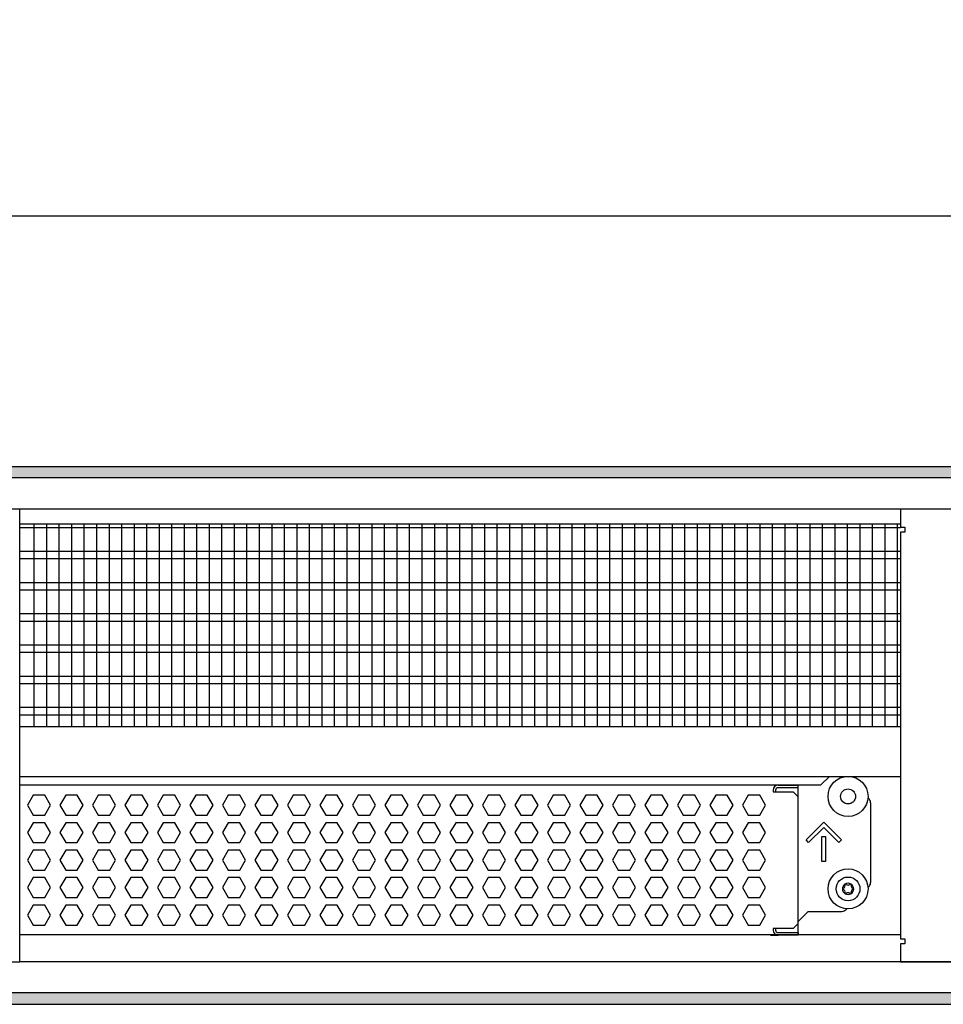
# Model space of a CAD drawing. Units: millimetres. Extents: x -8074 to 2115, y 10003 to 15943.
# Drawn here: x -3061 to -2692, y 14596 to 14990 of the extents above; entities that cross this region are included whole.
import ezdxf

# ---------------------------------------------------------------- set-up
doc = ezdxf.new("R2010")
doc.units = ezdxf.units.MM
doc.layers.add('1', color=7, linetype='Continuous')
doc.styles.add('CONVERTER_14', font='txt.shx', dxfattribs={"width": 0.9})
doc.dimstyles.new('ME10_DIM_95', dxfattribs={"dimtxt": 46, "dimasz": 46, "dimexe": 15, "dimexo": 10, "dimgap": 18, "dimtad": 1, "dimdec": 0, "dimdsep": 46, "dimtxsty": 'CONVERTER_14', "dimsah": 1, "dimcen": 0.09, "dimclrd": 6, "dimclre": 6, "dimclrt": 3, "dimadec": 0, "dimazin": 0, "dimtfac": 1, "dimtdec": 4, "dimtix": 1, "dimtmove": 0, "dimatfit": 3, "dimfxl": 1, "dimtolj": 1, "dimtzin": 0, "dimarcsym": 0})
pattern_1 = [(45, (0, 0), (-0.0707106781, 0.0707106781), [])]

# ---------------------------------------------------------------- blocks, each defined once
blk = doc.blocks.new('*D90')
at = {"layer": '1', "color": 6, "linetype": 'Continuous'}
for p, q in [((-3400.32, 14801.09), (-3400.32, 14926.17)), ((-1830.25, 14801.09), (-1830.25, 14926.17)), ((-1830.25, 14911.17), (-3400.32, 14911.17))]:
    blk.add_line(p, q, dxfattribs=at)
at = {"layer": '1', "color": 6}
for points in [[(-3354.32, 14917.23), (-3354.32, 14905.12), (-3400.32, 14911.17)], [(-1876.25, 14905.12), (-1876.25, 14917.23), (-1830.25, 14911.17)]]:
    blk.add_solid(points, dxfattribs=at)
at = {"layer": '1', "color": 3, "insert": (-2691.67, 14929.4), "char_height": 46, "attachment_point": 7, "rotation": 0.0001, "line_spacing_factor": 0.454545, "style": 'CONVERTER_14'}
blk.add_mtext('\\C3;1570\\C3;*', dxfattribs=at)

msp = doc.modelspace()

# ---------------------------------------------------------------- hatches: boundary and pattern name
at = {"layer": '1', "linetype": 'Continuous'}
h = msp.add_hatch(dxfattribs=at)
h.set_pattern_fill('_USER', color=6, scale=0.1, angle=45, pattern_type=0)
h.set_pattern_definition(pattern_1)
h.paths.add_polyline_path([(-1760.322, 14806.576), (-3860.322, 14806.576), (-3860.322, 14811.171), (-1760.322, 14811.171)])
h = msp.add_hatch(dxfattribs=at)
h.set_pattern_fill('_USER', color=6, scale=0.1, angle=45, pattern_type=0)
h.set_pattern_definition(pattern_1)
h.paths.add_polyline_path([(-1760.322, 14600.766), (-3860.322, 14600.766), (-3860.322, 14596.171), (-1760.322, 14596.171)])

# ---------------------------------------------------------------- linework, layer by layer
at = {"color": 1, "linetype": 'Continuous'}
for p, q in [((-3061.322, 14788.195), (-2709.322, 14788.195)), ((-3061.322, 14707.254), (-2709.322, 14707.254)), ((-3061.322, 14687.275), (-2709.322, 14687.275)), ((-3061.322, 14683.879), (-2741.212, 14683.879)), ((-2758.293, 14683.766), (-2750.301, 14683.766)), ((-2750.301, 14679.071), (-2750.301, 14683.879)), ((-2750.301, 14628.525), (-2750.301, 14679.071)), ((-2721.332, 14676.774), (-2721.332, 14644.807)), ((-2722.4, 14642.771), (-2722.224, 14642.894)), ((-2730.806, 14634.422), (-2731.054, 14634.051)), ((-2746.305, 14633.319), (-2750.301, 14629.324)), ((-2746.305, 14633.319), (-2732.819, 14633.319)), ((-2750.301, 14628.525), (-2750.301, 14629.324)), ((-2750.301, 14624.828), (-2750.301, 14628.525)), ((-2750.301, 14624.828), (-2750.301, 14628.525)), ((-2709.322, 14623.942), (-3061.322, 14623.942)), ((-2761.289, 14623.829), (-2758.293, 14623.829)), ((-2750.301, 14623.829), (-2758.293, 14623.829)), ((-2750.301, 14624.828), (-2750.301, 14623.829)), ((-2750.301, 14623.824), (-2750.301, 14624.828))]:
    msp.add_line(p, q, dxfattribs=at)
at = {"color": 6, "linetype": 'Continuous'}
for p, q in [((-2709.322, 14786.707), (-3061.322, 14786.707)), ((-2709.322, 14777.197), (-3061.322, 14777.197)), ((-2709.322, 14774.22), (-3061.322, 14774.22)), ((-2709.322, 14764.71), (-3061.322, 14764.71)), ((-2709.322, 14761.733), (-3061.322, 14761.733)), ((-2709.322, 14752.223), (-3061.322, 14752.223)), ((-2709.322, 14749.246), (-3061.322, 14749.246)), ((-2709.322, 14739.736), (-3061.322, 14739.736)), ((-2709.322, 14736.759), (-3061.322, 14736.759)), ((-2709.322, 14727.249), (-3061.322, 14727.249)), ((-2709.322, 14724.273), (-3061.322, 14724.273)), ((-2709.322, 14714.763), (-3061.322, 14714.763)), ((-2709.322, 14711.786), (-3061.322, 14711.786)), ((-2760.291, 14681.768), (-2760.291, 14681.069)), ((-2759.292, 14681.768), (-2759.292, 14681.069)), ((-2750.301, 14682.767), (-2758.293, 14682.767)), ((-2750.301, 14682.767), (-2758.293, 14682.767)), ((-3055.908, 14679.771), (-3058.215, 14675.775)), ((-3051.294, 14679.771), (-3055.908, 14679.771)), ((-3048.987, 14675.775), (-3051.294, 14679.771)), ((-3042.921, 14679.771), (-3045.228, 14675.775)), ((-3038.307, 14679.771), (-3042.921, 14679.771)), ((-3036, 14675.775), (-3038.307, 14679.771)), ((-3029.935, 14679.771), (-3032.242, 14675.775)), ((-3025.321, 14679.771), (-3029.935, 14679.771)), ((-3023.014, 14675.775), (-3025.321, 14679.771)), ((-3016.949, 14679.771), (-3019.256, 14675.775)), ((-3012.335, 14679.771), (-3016.949, 14679.771)), ((-3010.028, 14675.775), (-3012.335, 14679.771)), ((-3003.962, 14679.771), (-3006.269, 14675.775)), ((-2999.348, 14679.771), (-3003.962, 14679.771)), ((-2997.041, 14675.775), (-2999.348, 14679.771)), ((-2990.976, 14679.771), (-2993.283, 14675.775)), ((-2986.362, 14679.771), (-2990.976, 14679.771)), ((-2984.055, 14675.775), (-2986.362, 14679.771)), ((-2977.99, 14679.771), (-2980.297, 14675.775)), ((-2973.376, 14679.771), (-2977.99, 14679.771)), ((-2971.069, 14675.775), (-2973.376, 14679.771)), ((-2965.003, 14679.771), (-2967.31, 14675.775)), ((-2960.389, 14679.771), (-2965.003, 14679.771)), ((-2958.082, 14675.775), (-2960.389, 14679.771)), ((-2952.017, 14679.771), (-2954.324, 14675.775)), ((-2947.403, 14679.771), (-2952.017, 14679.771)), ((-2945.096, 14675.775), (-2947.403, 14679.771)), ((-2939.031, 14679.771), (-2941.338, 14675.775)), ((-2934.417, 14679.771), (-2939.031, 14679.771)), ((-2932.11, 14675.775), (-2934.417, 14679.771)), ((-2926.044, 14679.771), (-2928.351, 14675.775)), ((-2921.43, 14679.771), (-2926.044, 14679.771)), ((-2919.123, 14675.775), (-2921.43, 14679.771)), ((-2913.058, 14679.771), (-2915.365, 14675.775)), ((-2908.444, 14679.771), (-2913.058, 14679.771)), ((-2906.137, 14675.775), (-2908.444, 14679.771)), ((-2900.072, 14679.771), (-2902.379, 14675.775)), ((-2895.458, 14679.771), (-2900.072, 14679.771)), ((-2893.151, 14675.775), (-2895.458, 14679.771)), ((-2887.085, 14679.771), (-2889.392, 14675.775)), ((-2882.471, 14679.771), (-2887.085, 14679.771)), ((-2880.164, 14675.775), (-2882.471, 14679.771)), ((-2874.099, 14679.771), (-2876.406, 14675.775)), ((-2869.485, 14679.771), (-2874.099, 14679.771)), ((-2867.178, 14675.775), (-2869.485, 14679.771)), ((-2861.113, 14679.771), (-2863.42, 14675.775)), ((-2856.499, 14679.771), (-2861.113, 14679.771)), ((-2854.192, 14675.775), (-2856.499, 14679.771)), ((-2848.126, 14679.771), (-2850.433, 14675.775)), ((-2843.512, 14679.771), (-2848.126, 14679.771)), ((-2841.205, 14675.775), (-2843.512, 14679.771)), ((-2835.14, 14679.771), (-2837.447, 14675.775)), ((-2830.526, 14679.771), (-2835.14, 14679.771)), ((-2828.219, 14675.775), (-2830.526, 14679.771)), ((-2822.154, 14679.771), (-2824.461, 14675.775)), ((-2817.54, 14679.771), (-2822.154, 14679.771)), ((-2815.233, 14675.775), (-2817.54, 14679.771)), ((-2809.167, 14679.771), (-2811.474, 14675.775)), ((-2804.553, 14679.771), (-2809.167, 14679.771)), ((-2802.246, 14675.775), (-2804.553, 14679.771)), ((-2796.181, 14679.771), (-2798.488, 14675.775)), ((-2791.567, 14679.771), (-2796.181, 14679.771)), ((-2789.26, 14675.775), (-2791.567, 14679.771)), ((-2783.195, 14679.771), (-2785.502, 14675.775)), ((-2778.581, 14679.771), (-2783.195, 14679.771)), ((-2776.274, 14675.775), (-2778.581, 14679.771)), ((-2770.208, 14679.771), (-2772.515, 14675.775)), ((-2765.594, 14679.771), (-2770.208, 14679.771)), ((-2763.287, 14675.775), (-2765.594, 14679.771)), ((-2760.291, 14681.069), (-2752.299, 14681.069)), ((-2752.299, 14681.069), (-2750.301, 14679.071)), ((-3058.215, 14675.775), (-3055.908, 14671.779)), ((-3051.294, 14671.779), (-3048.987, 14675.775)), ((-3045.228, 14675.775), (-3042.921, 14671.779)), ((-3038.307, 14671.779), (-3036, 14675.775)), ((-3032.242, 14675.775), (-3029.935, 14671.779)), ((-3025.321, 14671.779), (-3023.014, 14675.775)), ((-3019.256, 14675.775), (-3016.949, 14671.779)), ((-3012.335, 14671.779), (-3010.028, 14675.775)), ((-3006.269, 14675.775), (-3003.962, 14671.779)), ((-2999.348, 14671.779), (-2997.041, 14675.775)), ((-2993.283, 14675.775), (-2990.976, 14671.779)), ((-2986.362, 14671.779), (-2984.055, 14675.775)), ((-2980.297, 14675.775), (-2977.99, 14671.779)), ((-2973.376, 14671.779), (-2971.069, 14675.775)), ((-2967.31, 14675.775), (-2965.003, 14671.779)), ((-2960.389, 14671.779), (-2958.082, 14675.775)), ((-2954.324, 14675.775), (-2952.017, 14671.779)), ((-2947.403, 14671.779), (-2945.096, 14675.775)), ((-2941.338, 14675.775), (-2939.031, 14671.779)), ((-2934.417, 14671.779), (-2932.11, 14675.775)), ((-2928.351, 14675.775), (-2926.044, 14671.779)), ((-2921.43, 14671.779), (-2919.123, 14675.775)), ((-2915.365, 14675.775), (-2913.058, 14671.779)), ((-2908.444, 14671.779), (-2906.137, 14675.775)), ((-2902.379, 14675.775), (-2900.072, 14671.779)), ((-2895.458, 14671.779), (-2893.151, 14675.775)), ((-2889.392, 14675.775), (-2887.085, 14671.779)), ((-2882.471, 14671.779), (-2880.164, 14675.775)), ((-2876.406, 14675.775), (-2874.099, 14671.779)), ((-2869.485, 14671.779), (-2867.178, 14675.775)), ((-2863.42, 14675.775), (-2861.113, 14671.779)), ((-2856.499, 14671.779), (-2854.192, 14675.775)), ((-2850.433, 14675.775), (-2848.126, 14671.779)), ((-2843.512, 14671.779), (-2841.205, 14675.775)), ((-2837.447, 14675.775), (-2835.14, 14671.779)), ((-2830.526, 14671.779), (-2828.219, 14675.775)), ((-2824.461, 14675.775), (-2822.154, 14671.779)), ((-2817.54, 14671.779), (-2815.233, 14675.775)), ((-2811.474, 14675.775), (-2809.167, 14671.779)), ((-2804.553, 14671.779), (-2802.246, 14675.775)), ((-2798.488, 14675.775), (-2796.181, 14671.779)), ((-2791.567, 14671.779), (-2789.26, 14675.775)), ((-2785.502, 14675.775), (-2783.195, 14671.779)), ((-2778.581, 14671.779), (-2776.274, 14675.775)), ((-2772.515, 14675.775), (-2770.208, 14671.779)), ((-2765.594, 14671.779), (-2763.287, 14675.775)), ((-3055.908, 14671.779), (-3051.294, 14671.779)), ((-3042.921, 14671.779), (-3038.307, 14671.779)), ((-3029.935, 14671.779), (-3025.321, 14671.779)), ((-3016.949, 14671.779), (-3012.335, 14671.779)), ((-3003.962, 14671.779), (-2999.348, 14671.779)), ((-2990.976, 14671.779), (-2986.362, 14671.779)), ((-2977.99, 14671.779), (-2973.376, 14671.779)), ((-2965.003, 14671.779), (-2960.389, 14671.779)), ((-2952.017, 14671.779), (-2947.403, 14671.779)), ((-2939.031, 14671.779), (-2934.417, 14671.779)), ((-2926.044, 14671.779), (-2921.43, 14671.779)), ((-2913.058, 14671.779), (-2908.444, 14671.779)), ((-2900.072, 14671.779), (-2895.458, 14671.779)), ((-2887.085, 14671.779), (-2882.471, 14671.779)), ((-2874.099, 14671.779), (-2869.485, 14671.779)), ((-2861.113, 14671.779), (-2856.499, 14671.779)), ((-2848.126, 14671.779), (-2843.512, 14671.779)), ((-2835.14, 14671.779), (-2830.526, 14671.779)), ((-2822.154, 14671.779), (-2817.54, 14671.779)), ((-2809.167, 14671.779), (-2804.553, 14671.779)), ((-2796.181, 14671.779), (-2791.567, 14671.779)), ((-2783.195, 14671.779), (-2778.581, 14671.779)), ((-2770.208, 14671.779), (-2765.594, 14671.779)), ((-3055.908, 14668.782), (-3058.215, 14664.786)), ((-3051.294, 14668.782), (-3055.908, 14668.782)), ((-3048.987, 14664.786), (-3051.294, 14668.782)), ((-3042.921, 14668.782), (-3045.228, 14664.786)), ((-3038.307, 14668.782), (-3042.921, 14668.782)), ((-3036, 14664.786), (-3038.307, 14668.782)), ((-3029.935, 14668.782), (-3032.242, 14664.786)), ((-3025.321, 14668.782), (-3029.935, 14668.782)), ((-3023.014, 14664.786), (-3025.321, 14668.782)), ((-3016.949, 14668.782), (-3019.256, 14664.786)), ((-3012.335, 14668.782), (-3016.949, 14668.782)), ((-3010.028, 14664.786), (-3012.335, 14668.782)), ((-3003.962, 14668.782), (-3006.269, 14664.786)), ((-2999.348, 14668.782), (-3003.962, 14668.782)), ((-2997.041, 14664.786), (-2999.348, 14668.782)), ((-2990.976, 14668.782), (-2993.283, 14664.786)), ((-2986.362, 14668.782), (-2990.976, 14668.782)), ((-2984.055, 14664.786), (-2986.362, 14668.782)), ((-2977.99, 14668.782), (-2980.297, 14664.786)), ((-2973.376, 14668.782), (-2977.99, 14668.782)), ((-2971.069, 14664.786), (-2973.376, 14668.782)), ((-2965.003, 14668.782), (-2967.31, 14664.786)), ((-2960.389, 14668.782), (-2965.003, 14668.782)), ((-2958.082, 14664.786), (-2960.389, 14668.782)), ((-2952.017, 14668.782), (-2954.324, 14664.786)), ((-2947.403, 14668.782), (-2952.017, 14668.782)), ((-2945.096, 14664.786), (-2947.403, 14668.782)), ((-2939.031, 14668.782), (-2941.338, 14664.786)), ((-2934.417, 14668.782), (-2939.031, 14668.782)), ((-2932.11, 14664.786), (-2934.417, 14668.782)), ((-2926.044, 14668.782), (-2928.351, 14664.786)), ((-2921.43, 14668.782), (-2926.044, 14668.782)), ((-2919.123, 14664.786), (-2921.43, 14668.782)), ((-2913.058, 14668.782), (-2915.365, 14664.786)), ((-2908.444, 14668.782), (-2913.058, 14668.782)), ((-2906.137, 14664.786), (-2908.444, 14668.782)), ((-2900.072, 14668.782), (-2902.379, 14664.786)), ((-2895.458, 14668.782), (-2900.072, 14668.782)), ((-2893.151, 14664.786), (-2895.458, 14668.782)), ((-2887.085, 14668.782), (-2889.392, 14664.786)), ((-2882.471, 14668.782), (-2887.085, 14668.782)), ((-2880.164, 14664.786), (-2882.471, 14668.782)), ((-2874.099, 14668.782), (-2876.406, 14664.786)), ((-2869.485, 14668.782), (-2874.099, 14668.782)), ((-2867.178, 14664.786), (-2869.485, 14668.782)), ((-2861.113, 14668.782), (-2863.42, 14664.786)), ((-2856.499, 14668.782), (-2861.113, 14668.782)), ((-2854.192, 14664.786), (-2856.499, 14668.782)), ((-2848.126, 14668.782), (-2850.433, 14664.786)), ((-2843.512, 14668.782), (-2848.126, 14668.782)), ((-2841.205, 14664.786), (-2843.512, 14668.782)), ((-2835.14, 14668.782), (-2837.447, 14664.786)), ((-2830.526, 14668.782), (-2835.14, 14668.782)), ((-2828.219, 14664.786), (-2830.526, 14668.782)), ((-2822.154, 14668.782), (-2824.461, 14664.786)), ((-2817.54, 14668.782), (-2822.154, 14668.782)), ((-2815.233, 14664.786), (-2817.54, 14668.782)), ((-2809.167, 14668.782), (-2811.474, 14664.786)), ((-2804.553, 14668.782), (-2809.167, 14668.782)), ((-2802.246, 14664.786), (-2804.553, 14668.782)), ((-2796.181, 14668.782), (-2798.488, 14664.786)), ((-2791.567, 14668.782), (-2796.181, 14668.782)), ((-2789.26, 14664.786), (-2791.567, 14668.782)), ((-2783.195, 14668.782), (-2785.502, 14664.786)), ((-2778.581, 14668.782), (-2783.195, 14668.782)), ((-2776.274, 14664.786), (-2778.581, 14668.782)), ((-2770.208, 14668.782), (-2772.515, 14664.786)), ((-2765.594, 14668.782), (-2770.208, 14668.782)), ((-2763.287, 14664.786), (-2765.594, 14668.782)), ((-2747.125, 14661.918), (-2740.062, 14668.982)), ((-2740.062, 14666.863), (-2746.066, 14660.859)), ((-2740.062, 14668.982), (-2732.998, 14661.918)), ((-2734.058, 14660.859), (-2740.062, 14666.863)), ((-3058.215, 14664.786), (-3055.908, 14660.791)), ((-3051.294, 14660.791), (-3048.987, 14664.786)), ((-3045.228, 14664.786), (-3042.921, 14660.791)), ((-3038.307, 14660.791), (-3036, 14664.786)), ((-3032.242, 14664.786), (-3029.935, 14660.791)), ((-3025.321, 14660.791), (-3023.014, 14664.786)), ((-3019.256, 14664.786), (-3016.949, 14660.791)), ((-3012.335, 14660.791), (-3010.028, 14664.786)), ((-3006.269, 14664.786), (-3003.962, 14660.791)), ((-2999.348, 14660.791), (-2997.041, 14664.786)), ((-2993.283, 14664.786), (-2990.976, 14660.791)), ((-2986.362, 14660.791), (-2984.055, 14664.786)), ((-2980.297, 14664.786), (-2977.99, 14660.791)), ((-2973.376, 14660.791), (-2971.069, 14664.786)), ((-2967.31, 14664.786), (-2965.003, 14660.791)), ((-2960.389, 14660.791), (-2958.082, 14664.786)), ((-2954.324, 14664.786), (-2952.017, 14660.791)), ((-2947.403, 14660.791), (-2945.096, 14664.786)), ((-2941.338, 14664.786), (-2939.031, 14660.791)), ((-2934.417, 14660.791), (-2932.11, 14664.786)), ((-2928.351, 14664.786), (-2926.044, 14660.791)), ((-2921.43, 14660.791), (-2919.123, 14664.786)), ((-2915.365, 14664.786), (-2913.058, 14660.791)), ((-2908.444, 14660.791), (-2906.137, 14664.786)), ((-2902.379, 14664.786), (-2900.072, 14660.791)), ((-2895.458, 14660.791), (-2893.151, 14664.786)), ((-2889.392, 14664.786), (-2887.085, 14660.791)), ((-2882.471, 14660.791), (-2880.164, 14664.786)), ((-2876.406, 14664.786), (-2874.099, 14660.791)), ((-2869.485, 14660.791), (-2867.178, 14664.786)), ((-2863.42, 14664.786), (-2861.113, 14660.791)), ((-2856.499, 14660.791), (-2854.192, 14664.786)), ((-2850.433, 14664.786), (-2848.126, 14660.791)), ((-2843.512, 14660.791), (-2841.205, 14664.786)), ((-2837.447, 14664.786), (-2835.14, 14660.791)), ((-2830.526, 14660.791), (-2828.219, 14664.786)), ((-2824.461, 14664.786), (-2822.154, 14660.791)), ((-2817.54, 14660.791), (-2815.233, 14664.786)), ((-2811.474, 14664.786), (-2809.167, 14660.791)), ((-2804.553, 14660.791), (-2802.246, 14664.786)), ((-2798.488, 14664.786), (-2796.181, 14660.791)), ((-2791.567, 14660.791), (-2789.26, 14664.786)), ((-2785.502, 14664.786), (-2783.195, 14660.791)), ((-2778.581, 14660.791), (-2776.274, 14664.786)), ((-2772.515, 14664.786), (-2770.208, 14660.791)), ((-2765.594, 14660.791), (-2763.287, 14664.786)), ((-2746.066, 14660.859), (-2747.125, 14661.918)), ((-2740.811, 14653.298), (-2740.811, 14663.288)), ((-2740.811, 14663.288), (-2739.313, 14663.288)), ((-2739.313, 14663.288), (-2739.313, 14653.298)), ((-2732.998, 14661.918), (-2734.058, 14660.859)), ((-3055.908, 14660.791), (-3051.294, 14660.791)), ((-3042.921, 14660.791), (-3038.307, 14660.791)), ((-3029.935, 14660.791), (-3025.321, 14660.791)), ((-3016.949, 14660.791), (-3012.335, 14660.791)), ((-3003.962, 14660.791), (-2999.348, 14660.791)), ((-2990.976, 14660.791), (-2986.362, 14660.791)), ((-2977.99, 14660.791), (-2973.376, 14660.791)), ((-2965.003, 14660.791), (-2960.389, 14660.791)), ((-2952.017, 14660.791), (-2947.403, 14660.791)), ((-2939.031, 14660.791), (-2934.417, 14660.791)), ((-2926.044, 14660.791), (-2921.43, 14660.791)), ((-2913.058, 14660.791), (-2908.444, 14660.791)), ((-2900.072, 14660.791), (-2895.458, 14660.791)), ((-2887.085, 14660.791), (-2882.471, 14660.791)), ((-2874.099, 14660.791), (-2869.485, 14660.791)), ((-2861.113, 14660.791), (-2856.499, 14660.791)), ((-2848.126, 14660.791), (-2843.512, 14660.791)), ((-2835.14, 14660.791), (-2830.526, 14660.791)), ((-2822.154, 14660.791), (-2817.54, 14660.791)), ((-2809.167, 14660.791), (-2804.553, 14660.791)), ((-2796.181, 14660.791), (-2791.567, 14660.791)), ((-2783.195, 14660.791), (-2778.581, 14660.791)), ((-2770.208, 14660.791), (-2765.594, 14660.791)), ((-3055.908, 14657.794), (-3058.215, 14653.798)), ((-3051.294, 14657.794), (-3055.908, 14657.794)), ((-3048.987, 14653.798), (-3051.294, 14657.794)), ((-3042.921, 14657.794), (-3045.228, 14653.798)), ((-3038.307, 14657.794), (-3042.921, 14657.794)), ((-3036, 14653.798), (-3038.307, 14657.794)), ((-3029.935, 14657.794), (-3032.242, 14653.798)), ((-3025.321, 14657.794), (-3029.935, 14657.794)), ((-3023.014, 14653.798), (-3025.321, 14657.794)), ((-3016.949, 14657.794), (-3019.256, 14653.798)), ((-3012.335, 14657.794), (-3016.949, 14657.794)), ((-3010.028, 14653.798), (-3012.335, 14657.794)), ((-3003.962, 14657.794), (-3006.269, 14653.798)), ((-2999.348, 14657.794), (-3003.962, 14657.794)), ((-2997.041, 14653.798), (-2999.348, 14657.794)), ((-2990.976, 14657.794), (-2993.283, 14653.798)), ((-2986.362, 14657.794), (-2990.976, 14657.794)), ((-2984.055, 14653.798), (-2986.362, 14657.794)), ((-2977.99, 14657.794), (-2980.297, 14653.798)), ((-2973.376, 14657.794), (-2977.99, 14657.794)), ((-2971.069, 14653.798), (-2973.376, 14657.794)), ((-2965.003, 14657.794), (-2967.31, 14653.798)), ((-2960.389, 14657.794), (-2965.003, 14657.794)), ((-2958.082, 14653.798), (-2960.389, 14657.794)), ((-2952.017, 14657.794), (-2954.324, 14653.798)), ((-2947.403, 14657.794), (-2952.017, 14657.794)), ((-2945.096, 14653.798), (-2947.403, 14657.794)), ((-2939.031, 14657.794), (-2941.338, 14653.798)), ((-2934.417, 14657.794), (-2939.031, 14657.794)), ((-2932.11, 14653.798), (-2934.417, 14657.794)), ((-2926.044, 14657.794), (-2928.351, 14653.798)), ((-2921.43, 14657.794), (-2926.044, 14657.794)), ((-2919.123, 14653.798), (-2921.43, 14657.794)), ((-2913.058, 14657.794), (-2915.365, 14653.798)), ((-2908.444, 14657.794), (-2913.058, 14657.794)), ((-2906.137, 14653.798), (-2908.444, 14657.794)), ((-2900.072, 14657.794), (-2902.379, 14653.798)), ((-2895.458, 14657.794), (-2900.072, 14657.794)), ((-2893.151, 14653.798), (-2895.458, 14657.794)), ((-2887.085, 14657.794), (-2889.392, 14653.798)), ((-2882.471, 14657.794), (-2887.085, 14657.794)), ((-2880.164, 14653.798), (-2882.471, 14657.794)), ((-2874.099, 14657.794), (-2876.406, 14653.798)), ((-2869.485, 14657.794), (-2874.099, 14657.794)), ((-2867.178, 14653.798), (-2869.485, 14657.794)), ((-2861.113, 14657.794), (-2863.42, 14653.798)), ((-2856.499, 14657.794), (-2861.113, 14657.794)), ((-2854.192, 14653.798), (-2856.499, 14657.794)), ((-2848.126, 14657.794), (-2850.433, 14653.798)), ((-2843.512, 14657.794), (-2848.126, 14657.794)), ((-2841.205, 14653.798), (-2843.512, 14657.794)), ((-2835.14, 14657.794), (-2837.447, 14653.798)), ((-2830.526, 14657.794), (-2835.14, 14657.794)), ((-2828.219, 14653.798), (-2830.526, 14657.794)), ((-2822.154, 14657.794), (-2824.461, 14653.798)), ((-2817.54, 14657.794), (-2822.154, 14657.794)), ((-2815.233, 14653.798), (-2817.54, 14657.794)), ((-2809.167, 14657.794), (-2811.474, 14653.798)), ((-2804.553, 14657.794), (-2809.167, 14657.794)), ((-2802.246, 14653.798), (-2804.553, 14657.794)), ((-2796.181, 14657.794), (-2798.488, 14653.798)), ((-2791.567, 14657.794), (-2796.181, 14657.794)), ((-2789.26, 14653.798), (-2791.567, 14657.794)), ((-2783.195, 14657.794), (-2785.502, 14653.798)), ((-2778.581, 14657.794), (-2783.195, 14657.794)), ((-2776.274, 14653.798), (-2778.581, 14657.794)), ((-2770.208, 14657.794), (-2772.515, 14653.798)), ((-2765.594, 14657.794), (-2770.208, 14657.794)), ((-2763.287, 14653.798), (-2765.594, 14657.794)), ((-3058.215, 14653.798), (-3055.908, 14649.802)), ((-3051.294, 14649.802), (-3048.987, 14653.798)), ((-3045.228, 14653.798), (-3042.921, 14649.802)), ((-3038.307, 14649.802), (-3036, 14653.798)), ((-3032.242, 14653.798), (-3029.935, 14649.802)), ((-3025.321, 14649.802), (-3023.014, 14653.798)), ((-3019.256, 14653.798), (-3016.949, 14649.802)), ((-3012.335, 14649.802), (-3010.028, 14653.798)), ((-3006.269, 14653.798), (-3003.962, 14649.802)), ((-2999.348, 14649.802), (-2997.041, 14653.798)), ((-2993.283, 14653.798), (-2990.976, 14649.802)), ((-2986.362, 14649.802), (-2984.055, 14653.798)), ((-2980.297, 14653.798), (-2977.99, 14649.802)), ((-2973.376, 14649.802), (-2971.069, 14653.798)), ((-2967.31, 14653.798), (-2965.003, 14649.802)), ((-2960.389, 14649.802), (-2958.082, 14653.798)), ((-2954.324, 14653.798), (-2952.017, 14649.802)), ((-2947.403, 14649.802), (-2945.096, 14653.798)), ((-2941.338, 14653.798), (-2939.031, 14649.802)), ((-2934.417, 14649.802), (-2932.11, 14653.798)), ((-2928.351, 14653.798), (-2926.044, 14649.802)), ((-2921.43, 14649.802), (-2919.123, 14653.798)), ((-2915.365, 14653.798), (-2913.058, 14649.802)), ((-2908.444, 14649.802), (-2906.137, 14653.798)), ((-2902.379, 14653.798), (-2900.072, 14649.802)), ((-2895.458, 14649.802), (-2893.151, 14653.798)), ((-2889.392, 14653.798), (-2887.085, 14649.802)), ((-2882.471, 14649.802), (-2880.164, 14653.798)), ((-2876.406, 14653.798), (-2874.099, 14649.802)), ((-2869.485, 14649.802), (-2867.178, 14653.798)), ((-2863.42, 14653.798), (-2861.113, 14649.802)), ((-2856.499, 14649.802), (-2854.192, 14653.798)), ((-2850.433, 14653.798), (-2848.126, 14649.802)), ((-2843.512, 14649.802), (-2841.205, 14653.798)), ((-2837.447, 14653.798), (-2835.14, 14649.802)), ((-2830.526, 14649.802), (-2828.219, 14653.798)), ((-2824.461, 14653.798), (-2822.154, 14649.802)), ((-2817.54, 14649.802), (-2815.233, 14653.798)), ((-2811.474, 14653.798), (-2809.167, 14649.802)), ((-2804.553, 14649.802), (-2802.246, 14653.798)), ((-2798.488, 14653.798), (-2796.181, 14649.802)), ((-2791.567, 14649.802), (-2789.26, 14653.798)), ((-2785.502, 14653.798), (-2783.195, 14649.802)), ((-2778.581, 14649.802), (-2776.274, 14653.798)), ((-2772.515, 14653.798), (-2770.208, 14649.802)), ((-2765.594, 14649.802), (-2763.287, 14653.798)), ((-2739.313, 14653.298), (-2740.811, 14653.298)), ((-3055.908, 14646.805), (-3058.215, 14642.809)), ((-3055.908, 14649.802), (-3051.294, 14649.802)), ((-3051.294, 14646.805), (-3055.908, 14646.805)), ((-3048.987, 14642.809), (-3051.294, 14646.805)), ((-3042.921, 14646.805), (-3045.228, 14642.809)), ((-3042.921, 14649.802), (-3038.307, 14649.802)), ((-3038.307, 14646.805), (-3042.921, 14646.805)), ((-3036, 14642.809), (-3038.307, 14646.805)), ((-3029.935, 14646.805), (-3032.242, 14642.809)), ((-3029.935, 14649.802), (-3025.321, 14649.802)), ((-3025.321, 14646.805), (-3029.935, 14646.805)), ((-3023.014, 14642.809), (-3025.321, 14646.805)), ((-3016.949, 14646.805), (-3019.256, 14642.809)), ((-3016.949, 14649.802), (-3012.335, 14649.802)), ((-3012.335, 14646.805), (-3016.949, 14646.805)), ((-3010.028, 14642.809), (-3012.335, 14646.805)), ((-3003.962, 14646.805), (-3006.269, 14642.809)), ((-3003.962, 14649.802), (-2999.348, 14649.802)), ((-2999.348, 14646.805), (-3003.962, 14646.805)), ((-2997.041, 14642.809), (-2999.348, 14646.805)), ((-2990.976, 14646.805), (-2993.283, 14642.809)), ((-2990.976, 14649.802), (-2986.362, 14649.802)), ((-2986.362, 14646.805), (-2990.976, 14646.805)), ((-2984.055, 14642.809), (-2986.362, 14646.805)), ((-2977.99, 14646.805), (-2980.297, 14642.809)), ((-2977.99, 14649.802), (-2973.376, 14649.802)), ((-2973.376, 14646.805), (-2977.99, 14646.805)), ((-2971.069, 14642.809), (-2973.376, 14646.805)), ((-2965.003, 14646.805), (-2967.31, 14642.809)), ((-2965.003, 14649.802), (-2960.389, 14649.802)), ((-2960.389, 14646.805), (-2965.003, 14646.805)), ((-2958.082, 14642.809), (-2960.389, 14646.805)), ((-2952.017, 14646.805), (-2954.324, 14642.809)), ((-2952.017, 14649.802), (-2947.403, 14649.802)), ((-2947.403, 14646.805), (-2952.017, 14646.805)), ((-2945.096, 14642.809), (-2947.403, 14646.805)), ((-2939.031, 14646.805), (-2941.338, 14642.809)), ((-2939.031, 14649.802), (-2934.417, 14649.802)), ((-2934.417, 14646.805), (-2939.031, 14646.805)), ((-2932.11, 14642.809), (-2934.417, 14646.805)), ((-2926.044, 14646.805), (-2928.351, 14642.809)), ((-2926.044, 14649.802), (-2921.43, 14649.802)), ((-2921.43, 14646.805), (-2926.044, 14646.805)), ((-2919.123, 14642.809), (-2921.43, 14646.805)), ((-2913.058, 14646.805), (-2915.365, 14642.809)), ((-2913.058, 14649.802), (-2908.444, 14649.802)), ((-2908.444, 14646.805), (-2913.058, 14646.805)), ((-2906.137, 14642.809), (-2908.444, 14646.805)), ((-2900.072, 14646.805), (-2902.379, 14642.809)), ((-2900.072, 14649.802), (-2895.458, 14649.802)), ((-2895.458, 14646.805), (-2900.072, 14646.805)), ((-2893.151, 14642.809), (-2895.458, 14646.805)), ((-2887.085, 14646.805), (-2889.392, 14642.809)), ((-2887.085, 14649.802), (-2882.471, 14649.802)), ((-2882.471, 14646.805), (-2887.085, 14646.805)), ((-2880.164, 14642.809), (-2882.471, 14646.805)), ((-2874.099, 14646.805), (-2876.406, 14642.809)), ((-2874.099, 14649.802), (-2869.485, 14649.802)), ((-2869.485, 14646.805), (-2874.099, 14646.805)), ((-2867.178, 14642.809), (-2869.485, 14646.805)), ((-2861.113, 14646.805), (-2863.42, 14642.809)), ((-2861.113, 14649.802), (-2856.499, 14649.802)), ((-2856.499, 14646.805), (-2861.113, 14646.805)), ((-2854.192, 14642.809), (-2856.499, 14646.805)), ((-2848.126, 14646.805), (-2850.433, 14642.809)), ((-2848.126, 14649.802), (-2843.512, 14649.802)), ((-2843.512, 14646.805), (-2848.126, 14646.805)), ((-2841.205, 14642.809), (-2843.512, 14646.805)), ((-2835.14, 14646.805), (-2837.447, 14642.809)), ((-2835.14, 14649.802), (-2830.526, 14649.802)), ((-2830.526, 14646.805), (-2835.14, 14646.805)), ((-2828.219, 14642.809), (-2830.526, 14646.805)), ((-2822.154, 14646.805), (-2824.461, 14642.809)), ((-2822.154, 14649.802), (-2817.54, 14649.802)), ((-2817.54, 14646.805), (-2822.154, 14646.805)), ((-2815.233, 14642.809), (-2817.54, 14646.805)), ((-2809.167, 14646.805), (-2811.474, 14642.809)), ((-2809.167, 14649.802), (-2804.553, 14649.802)), ((-2804.553, 14646.805), (-2809.167, 14646.805)), ((-2802.246, 14642.809), (-2804.553, 14646.805)), ((-2796.181, 14646.805), (-2798.488, 14642.809)), ((-2796.181, 14649.802), (-2791.567, 14649.802)), ((-2791.567, 14646.805), (-2796.181, 14646.805)), ((-2789.26, 14642.809), (-2791.567, 14646.805)), ((-2783.195, 14646.805), (-2785.502, 14642.809)), ((-2783.195, 14649.802), (-2778.581, 14649.802)), ((-2778.581, 14646.805), (-2783.195, 14646.805)), ((-2776.274, 14642.809), (-2778.581, 14646.805)), ((-2770.208, 14646.805), (-2772.515, 14642.809)), ((-2770.208, 14649.802), (-2765.594, 14649.802)), ((-2765.594, 14646.805), (-2770.208, 14646.805)), ((-2763.287, 14642.809), (-2765.594, 14646.805)), ((-3058.215, 14642.809), (-3055.908, 14638.814)), ((-3051.294, 14638.814), (-3048.987, 14642.809)), ((-3045.228, 14642.809), (-3042.921, 14638.814)), ((-3038.307, 14638.814), (-3036, 14642.809)), ((-3032.242, 14642.809), (-3029.935, 14638.814)), ((-3025.321, 14638.814), (-3023.014, 14642.809)), ((-3019.256, 14642.809), (-3016.949, 14638.814)), ((-3012.335, 14638.814), (-3010.028, 14642.809)), ((-3006.269, 14642.809), (-3003.962, 14638.814)), ((-2999.348, 14638.814), (-2997.041, 14642.809)), ((-2993.283, 14642.809), (-2990.976, 14638.814)), ((-2986.362, 14638.814), (-2984.055, 14642.809)), ((-2980.297, 14642.809), (-2977.99, 14638.814)), ((-2973.376, 14638.814), (-2971.069, 14642.809)), ((-2967.31, 14642.809), (-2965.003, 14638.814)), ((-2960.389, 14638.814), (-2958.082, 14642.809)), ((-2954.324, 14642.809), (-2952.017, 14638.814)), ((-2947.403, 14638.814), (-2945.096, 14642.809)), ((-2941.338, 14642.809), (-2939.031, 14638.814)), ((-2934.417, 14638.814), (-2932.11, 14642.809)), ((-2928.351, 14642.809), (-2926.044, 14638.814)), ((-2921.43, 14638.814), (-2919.123, 14642.809)), ((-2915.365, 14642.809), (-2913.058, 14638.814)), ((-2908.444, 14638.814), (-2906.137, 14642.809)), ((-2902.379, 14642.809), (-2900.072, 14638.814)), ((-2895.458, 14638.814), (-2893.151, 14642.809)), ((-2889.392, 14642.809), (-2887.085, 14638.814)), ((-2882.471, 14638.814), (-2880.164, 14642.809)), ((-2876.406, 14642.809), (-2874.099, 14638.814)), ((-2869.485, 14638.814), (-2867.178, 14642.809)), ((-2863.42, 14642.809), (-2861.113, 14638.814)), ((-2856.499, 14638.814), (-2854.192, 14642.809)), ((-2850.433, 14642.809), (-2848.126, 14638.814)), ((-2843.512, 14638.814), (-2841.205, 14642.809)), ((-2837.447, 14642.809), (-2835.14, 14638.814)), ((-2830.526, 14638.814), (-2828.219, 14642.809)), ((-2824.461, 14642.809), (-2822.154, 14638.814)), ((-2817.54, 14638.814), (-2815.233, 14642.809)), ((-2811.474, 14642.809), (-2809.167, 14638.814)), ((-2804.553, 14638.814), (-2802.246, 14642.809)), ((-2798.488, 14642.809), (-2796.181, 14638.814)), ((-2791.567, 14638.814), (-2789.26, 14642.809)), ((-2785.502, 14642.809), (-2783.195, 14638.814)), ((-2778.581, 14638.814), (-2776.274, 14642.809)), ((-2772.515, 14642.809), (-2770.208, 14638.814)), ((-2765.594, 14638.814), (-2763.287, 14642.809)), ((-3055.908, 14638.814), (-3051.294, 14638.814)), ((-3042.921, 14638.814), (-3038.307, 14638.814)), ((-3029.935, 14638.814), (-3025.321, 14638.814)), ((-3016.949, 14638.814), (-3012.335, 14638.814)), ((-3003.962, 14638.814), (-2999.348, 14638.814)), ((-2990.976, 14638.814), (-2986.362, 14638.814)), ((-2977.99, 14638.814), (-2973.376, 14638.814)), ((-2965.003, 14638.814), (-2960.389, 14638.814)), ((-2952.017, 14638.814), (-2947.403, 14638.814)), ((-2939.031, 14638.814), (-2934.417, 14638.814)), ((-2926.044, 14638.814), (-2921.43, 14638.814)), ((-2913.058, 14638.814), (-2908.444, 14638.814)), ((-2900.072, 14638.814), (-2895.458, 14638.814)), ((-2887.085, 14638.814), (-2882.471, 14638.814)), ((-2874.099, 14638.814), (-2869.485, 14638.814)), ((-2861.113, 14638.814), (-2856.499, 14638.814)), ((-2848.126, 14638.814), (-2843.512, 14638.814)), ((-2835.14, 14638.814), (-2830.526, 14638.814)), ((-2822.154, 14638.814), (-2817.54, 14638.814)), ((-2809.167, 14638.814), (-2804.553, 14638.814)), ((-2796.181, 14638.814), (-2791.567, 14638.814)), ((-2783.195, 14638.814), (-2778.581, 14638.814)), ((-2770.208, 14638.814), (-2765.594, 14638.814)), ((-3055.908, 14635.817), (-3058.215, 14631.821)), ((-3051.294, 14635.817), (-3055.908, 14635.817)), ((-3048.987, 14631.821), (-3051.294, 14635.817)), ((-3042.921, 14635.817), (-3045.228, 14631.821)), ((-3038.307, 14635.817), (-3042.921, 14635.817)), ((-3036, 14631.821), (-3038.307, 14635.817)), ((-3029.935, 14635.817), (-3032.242, 14631.821)), ((-3025.321, 14635.817), (-3029.935, 14635.817)), ((-3023.014, 14631.821), (-3025.321, 14635.817)), ((-3016.949, 14635.817), (-3019.256, 14631.821)), ((-3012.335, 14635.817), (-3016.949, 14635.817)), ((-3010.028, 14631.821), (-3012.335, 14635.817)), ((-3003.962, 14635.817), (-3006.269, 14631.821)), ((-2999.348, 14635.817), (-3003.962, 14635.817)), ((-2997.041, 14631.821), (-2999.348, 14635.817)), ((-2990.976, 14635.817), (-2993.283, 14631.821)), ((-2986.362, 14635.817), (-2990.976, 14635.817)), ((-2984.055, 14631.821), (-2986.362, 14635.817)), ((-2977.99, 14635.817), (-2980.297, 14631.821)), ((-2973.376, 14635.817), (-2977.99, 14635.817)), ((-2971.069, 14631.821), (-2973.376, 14635.817)), ((-2965.003, 14635.817), (-2967.31, 14631.821)), ((-2960.389, 14635.817), (-2965.003, 14635.817)), ((-2958.082, 14631.821), (-2960.389, 14635.817)), ((-2952.017, 14635.817), (-2954.324, 14631.821)), ((-2947.403, 14635.817), (-2952.017, 14635.817)), ((-2945.096, 14631.821), (-2947.403, 14635.817)), ((-2939.031, 14635.817), (-2941.338, 14631.821)), ((-2934.417, 14635.817), (-2939.031, 14635.817)), ((-2932.11, 14631.821), (-2934.417, 14635.817)), ((-2926.044, 14635.817), (-2928.351, 14631.821)), ((-2921.43, 14635.817), (-2926.044, 14635.817)), ((-2919.123, 14631.821), (-2921.43, 14635.817)), ((-2913.058, 14635.817), (-2915.365, 14631.821)), ((-2908.444, 14635.817), (-2913.058, 14635.817)), ((-2906.137, 14631.821), (-2908.444, 14635.817)), ((-2900.072, 14635.817), (-2902.379, 14631.821)), ((-2895.458, 14635.817), (-2900.072, 14635.817)), ((-2893.151, 14631.821), (-2895.458, 14635.817)), ((-2887.085, 14635.817), (-2889.392, 14631.821)), ((-2882.471, 14635.817), (-2887.085, 14635.817)), ((-2880.164, 14631.821), (-2882.471, 14635.817)), ((-2874.099, 14635.817), (-2876.406, 14631.821)), ((-2869.485, 14635.817), (-2874.099, 14635.817)), ((-2867.178, 14631.821), (-2869.485, 14635.817)), ((-2861.113, 14635.817), (-2863.42, 14631.821)), ((-2856.499, 14635.817), (-2861.113, 14635.817)), ((-2854.192, 14631.821), (-2856.499, 14635.817)), ((-2848.126, 14635.817), (-2850.433, 14631.821)), ((-2843.512, 14635.817), (-2848.126, 14635.817)), ((-2841.205, 14631.821), (-2843.512, 14635.817)), ((-2835.14, 14635.817), (-2837.447, 14631.821)), ((-2830.526, 14635.817), (-2835.14, 14635.817)), ((-2828.219, 14631.821), (-2830.526, 14635.817)), ((-2822.154, 14635.817), (-2824.461, 14631.821)), ((-2817.54, 14635.817), (-2822.154, 14635.817)), ((-2815.233, 14631.821), (-2817.54, 14635.817)), ((-2809.167, 14635.817), (-2811.474, 14631.821)), ((-2804.553, 14635.817), (-2809.167, 14635.817)), ((-2802.246, 14631.821), (-2804.553, 14635.817)), ((-2796.181, 14635.817), (-2798.488, 14631.821)), ((-2791.567, 14635.817), (-2796.181, 14635.817)), ((-2789.26, 14631.821), (-2791.567, 14635.817)), ((-2783.195, 14635.817), (-2785.502, 14631.821)), ((-2778.581, 14635.817), (-2783.195, 14635.817)), ((-2776.274, 14631.821), (-2778.581, 14635.817)), ((-2770.208, 14635.817), (-2772.515, 14631.821)), ((-2765.594, 14635.817), (-2770.208, 14635.817)), ((-2763.287, 14631.821), (-2765.594, 14635.817)), ((-3058.215, 14631.821), (-3055.908, 14627.825)), ((-3051.294, 14627.825), (-3048.987, 14631.821)), ((-3045.228, 14631.821), (-3042.921, 14627.825)), ((-3038.307, 14627.825), (-3036, 14631.821)), ((-3032.242, 14631.821), (-3029.935, 14627.825)), ((-3025.321, 14627.825), (-3023.014, 14631.821)), ((-3019.256, 14631.821), (-3016.949, 14627.825)), ((-3012.335, 14627.825), (-3010.028, 14631.821)), ((-3006.269, 14631.821), (-3003.962, 14627.825)), ((-2999.348, 14627.825), (-2997.041, 14631.821)), ((-2993.283, 14631.821), (-2990.976, 14627.825)), ((-2986.362, 14627.825), (-2984.055, 14631.821)), ((-2980.297, 14631.821), (-2977.99, 14627.825)), ((-2973.376, 14627.825), (-2971.069, 14631.821)), ((-2967.31, 14631.821), (-2965.003, 14627.825)), ((-2960.389, 14627.825), (-2958.082, 14631.821)), ((-2954.324, 14631.821), (-2952.017, 14627.825)), ((-2947.403, 14627.825), (-2945.096, 14631.821)), ((-2941.338, 14631.821), (-2939.031, 14627.825)), ((-2934.417, 14627.825), (-2932.11, 14631.821)), ((-2928.351, 14631.821), (-2926.044, 14627.825)), ((-2921.43, 14627.825), (-2919.123, 14631.821)), ((-2915.365, 14631.821), (-2913.058, 14627.825)), ((-2908.444, 14627.825), (-2906.137, 14631.821)), ((-2902.379, 14631.821), (-2900.072, 14627.825)), ((-2895.458, 14627.825), (-2893.151, 14631.821)), ((-2889.392, 14631.821), (-2887.085, 14627.825)), ((-2882.471, 14627.825), (-2880.164, 14631.821)), ((-2876.406, 14631.821), (-2874.099, 14627.825)), ((-2869.485, 14627.825), (-2867.178, 14631.821)), ((-2863.42, 14631.821), (-2861.113, 14627.825)), ((-2856.499, 14627.825), (-2854.192, 14631.821)), ((-2850.433, 14631.821), (-2848.126, 14627.825)), ((-2843.512, 14627.825), (-2841.205, 14631.821)), ((-2837.447, 14631.821), (-2835.14, 14627.825)), ((-2830.526, 14627.825), (-2828.219, 14631.821)), ((-2824.461, 14631.821), (-2822.154, 14627.825)), ((-2817.54, 14627.825), (-2815.233, 14631.821)), ((-2811.474, 14631.821), (-2809.167, 14627.825)), ((-2804.553, 14627.825), (-2802.246, 14631.821)), ((-2798.488, 14631.821), (-2796.181, 14627.825)), ((-2791.567, 14627.825), (-2789.26, 14631.821)), ((-2785.502, 14631.821), (-2783.195, 14627.825)), ((-2778.581, 14627.825), (-2776.274, 14631.821)), ((-2772.515, 14631.821), (-2770.208, 14627.825)), ((-2765.594, 14627.825), (-2763.287, 14631.821)), ((-3055.908, 14627.825), (-3051.294, 14627.825)), ((-3042.921, 14627.825), (-3038.307, 14627.825)), ((-3029.935, 14627.825), (-3025.321, 14627.825)), ((-3016.949, 14627.825), (-3012.335, 14627.825)), ((-3003.962, 14627.825), (-2999.348, 14627.825)), ((-2990.976, 14627.825), (-2986.362, 14627.825)), ((-2977.99, 14627.825), (-2973.376, 14627.825)), ((-2965.003, 14627.825), (-2960.389, 14627.825)), ((-2952.017, 14627.825), (-2947.403, 14627.825)), ((-2939.031, 14627.825), (-2934.417, 14627.825)), ((-2926.044, 14627.825), (-2921.43, 14627.825)), ((-2913.058, 14627.825), (-2908.444, 14627.825)), ((-2900.072, 14627.825), (-2895.458, 14627.825)), ((-2887.085, 14627.825), (-2882.471, 14627.825)), ((-2874.099, 14627.825), (-2869.485, 14627.825)), ((-2861.113, 14627.825), (-2856.499, 14627.825)), ((-2848.126, 14627.825), (-2843.512, 14627.825)), ((-2835.14, 14627.825), (-2830.526, 14627.825)), ((-2822.154, 14627.825), (-2817.54, 14627.825)), ((-2809.167, 14627.825), (-2804.553, 14627.825)), ((-2796.181, 14627.825), (-2791.567, 14627.825)), ((-2783.195, 14627.825), (-2778.581, 14627.825)), ((-2770.208, 14627.825), (-2765.594, 14627.825)), ((-2752.299, 14626.527), (-2760.291, 14626.527)), ((-2760.291, 14626.527), (-2760.291, 14625.827)), ((-2759.292, 14626.527), (-2759.292, 14625.827)), ((-2752.299, 14626.527), (-2750.301, 14628.525)), ((-2758.293, 14624.828), (-2750.301, 14624.828)), ((-2758.293, 14624.828), (-2750.301, 14624.828))]:
    msp.add_line(p, q, dxfattribs=at)
at = {"color": 1, "linetype": 'Continuous'}
msp.add_circle((-2730.322, 14642.31), 7.992, dxfattribs=at)
at = {"color": 6, "linetype": 'Continuous'}
msp.add_circle((-2730.322, 14642.31), 4.745, dxfattribs=at)
for centre, radius, start, end in [((-2758.293, 14681.768), 1.998, 90, 180), ((-2758.293, 14681.768), 0.999, 89.99914, 179.99914), ((-2730.322, 14642.31), 2.248, 120, 180), ((-2732.27, 14642.31), 0.3, 85.58827, 180), ((-2732.27, 14642.31), 0.3, 180, 274.41173), ((-2730.322, 14642.31), 2.248, 180, 240), ((-2732.509, 14643.573), 0.999, 285.21699, 14.78301), ((-2731.296, 14643.997), 0.3, 120, 214.41173), ((-2730.322, 14642.31), 2.248, 60, 120), ((-2731.296, 14643.997), 0.3, 25.58827, 120), ((-2730.322, 14644.835), 0.999, 225.21699, 314.78301), ((-2729.348, 14643.997), 0.3, 60, 154.41173), ((-2729.348, 14643.997), 0.3, 325.58827, 60), ((-2730.322, 14642.31), 2.248, 0, 60), ((-2730.322, 14642.31), 2.248, 300, 0), ((-2728.135, 14643.573), 0.999, 165.21699, 254.78301), ((-2728.374, 14642.31), 0.3, 0, 94.41173), ((-2728.374, 14642.31), 0.3, 265.58827, 0), ((-2732.509, 14641.047), 0.999, 345.21699, 74.78301), ((-2731.296, 14640.623), 0.3, 145.58827, 240), ((-2731.296, 14640.623), 0.3, 240, 334.41173), ((-2730.322, 14642.31), 2.248, 240, 300), ((-2730.322, 14639.785), 0.999, 45.21699, 134.78301), ((-2729.348, 14640.623), 0.3, 205.58827, 300), ((-2729.348, 14640.623), 0.3, 300, 34.41173), ((-2728.135, 14641.047), 0.999, 105.21699, 194.78301), ((-2758.293, 14625.827), 1.998, 180, 270), ((-2758.293, 14625.827), 0.999, 180.00086, 270.00086)]:
    msp.add_arc(centre, radius, start, end, dxfattribs=at)
at = {"color": 1, "linetype": 'Continuous'}
for centre, start, end in [((-2723.829, 14676.774), 359.99999, 50.00015), ((-2723.829, 14644.807), 309.99985, 0), ((-2732.819, 14635.817), 270.00023, 315.00023)]:
    msp.add_arc(centre, 2.497, start, end, dxfattribs=at)
at = {"layer": '1', "color": 6, "linetype": 'Continuous'}
for p, q in [((-3860.322, 14811.171), (-1760.322, 14811.171)), ((-1760.322, 14806.576), (-3860.322, 14806.576)), ((-3055.638, 14788.195), (-3055.638, 14707.254)), ((-3050.638, 14788.195), (-3050.638, 14707.254)), ((-3045.638, 14788.195), (-3045.638, 14707.254)), ((-3040.638, 14788.195), (-3040.638, 14707.254)), ((-3035.638, 14788.195), (-3035.638, 14707.254)), ((-3030.638, 14788.195), (-3030.638, 14707.254)), ((-3025.638, 14788.195), (-3025.638, 14707.254)), ((-3020.638, 14788.195), (-3020.638, 14707.254)), ((-3015.638, 14788.195), (-3015.638, 14707.254)), ((-3010.638, 14788.195), (-3010.638, 14707.254)), ((-3005.638, 14788.195), (-3005.638, 14707.254)), ((-3000.638, 14788.195), (-3000.638, 14707.254)), ((-2995.638, 14788.195), (-2995.638, 14707.254)), ((-2990.638, 14788.195), (-2990.638, 14707.254)), ((-2985.638, 14788.195), (-2985.638, 14707.254)), ((-2980.638, 14788.195), (-2980.638, 14707.254)), ((-2975.638, 14788.195), (-2975.638, 14707.254)), ((-2970.638, 14788.195), (-2970.638, 14707.254)), ((-2965.638, 14788.195), (-2965.638, 14707.254)), ((-2960.638, 14788.195), (-2960.638, 14707.254)), ((-2955.638, 14788.195), (-2955.638, 14707.254)), ((-2950.638, 14788.195), (-2950.638, 14707.254)), ((-2945.638, 14788.195), (-2945.638, 14707.254)), ((-2940.638, 14788.195), (-2940.638, 14707.254)), ((-2935.638, 14788.195), (-2935.638, 14707.254)), ((-2930.638, 14788.195), (-2930.638, 14707.254)), ((-2925.638, 14788.195), (-2925.638, 14707.254)), ((-2920.638, 14788.195), (-2920.638, 14707.254)), ((-2915.638, 14788.195), (-2915.638, 14707.254)), ((-2910.638, 14788.195), (-2910.638, 14707.254)), ((-2905.638, 14788.195), (-2905.638, 14707.254)), ((-2900.638, 14788.195), (-2900.638, 14707.254)), ((-2895.638, 14788.195), (-2895.638, 14707.254)), ((-2890.638, 14788.195), (-2890.638, 14707.254)), ((-2885.638, 14788.195), (-2885.638, 14707.254)), ((-2880.638, 14788.195), (-2880.638, 14707.254)), ((-2875.638, 14788.195), (-2875.638, 14707.254)), ((-2870.638, 14788.195), (-2870.638, 14707.254)), ((-2865.638, 14788.195), (-2865.638, 14707.254)), ((-2860.638, 14788.195), (-2860.638, 14707.254)), ((-2855.638, 14788.195), (-2855.638, 14707.254)), ((-2850.638, 14788.195), (-2850.638, 14707.254)), ((-2845.638, 14788.195), (-2845.638, 14707.254)), ((-2840.638, 14788.195), (-2840.638, 14707.254)), ((-2835.638, 14788.195), (-2835.638, 14707.254)), ((-2830.638, 14788.195), (-2830.638, 14707.254)), ((-2825.638, 14788.195), (-2825.638, 14707.254)), ((-2820.638, 14788.195), (-2820.638, 14707.254)), ((-2815.638, 14788.195), (-2815.638, 14707.254)), ((-2810.638, 14788.195), (-2810.638, 14707.254)), ((-2805.638, 14788.195), (-2805.638, 14707.254)), ((-2800.638, 14788.195), (-2800.638, 14707.254)), ((-2795.638, 14788.195), (-2795.638, 14707.254)), ((-2790.638, 14788.195), (-2790.638, 14707.254)), ((-2785.638, 14788.195), (-2785.638, 14707.254)), ((-2780.638, 14788.195), (-2780.638, 14707.254)), ((-2775.638, 14788.195), (-2775.638, 14707.254)), ((-2770.638, 14788.195), (-2770.638, 14707.254)), ((-2765.638, 14788.195), (-2765.638, 14707.254)), ((-2760.638, 14788.195), (-2760.638, 14707.254)), ((-2755.638, 14788.195), (-2755.638, 14707.254)), ((-2750.638, 14788.195), (-2750.638, 14707.254)), ((-2745.638, 14788.195), (-2745.638, 14707.254)), ((-2740.638, 14788.195), (-2740.638, 14707.254)), ((-2735.638, 14788.195), (-2735.638, 14707.254)), ((-2730.638, 14788.195), (-2730.638, 14707.254)), ((-2725.638, 14788.195), (-2725.638, 14707.254)), ((-2720.638, 14788.195), (-2720.638, 14707.254)), ((-2715.638, 14788.195), (-2715.638, 14707.254)), ((-2710.638, 14788.195), (-2710.638, 14707.254)), ((-1760.322, 14600.766), (-3860.322, 14600.766)), ((-3860.322, 14596.171), (-1760.322, 14596.171))]:
    msp.add_line(p, q, dxfattribs=at)
at = {"layer": '1', "color": 1, "linetype": 'Continuous'}
for p, q in [((-3503.322, 14794.189), (-2206.917, 14794.189)), ((-3061.322, 14794.171), (-3086.322, 14794.171)), ((-3061.322, 14794.189), (-1764.917, 14794.189)), ((-3061.322, 14613.171), (-3061.322, 14794.171)), ((-2709.322, 14794.171), (-2709.322, 14786.971)), ((-2684.322, 14794.171), (-2709.322, 14794.171)), ((-2709.322, 14786.971), (-2707.672, 14786.971)), ((-2707.672, 14784.971), (-2709.322, 14784.971)), ((-2709.322, 14784.971), (-2709.322, 14622.371)), ((-2707.672, 14786.971), (-2707.672, 14784.971)), ((-2737.75, 14687.275), (-2741.212, 14683.879)), ((-2709.322, 14622.371), (-2707.672, 14622.371)), ((-2707.672, 14620.371), (-2709.322, 14620.371)), ((-2709.322, 14620.371), (-2709.322, 14613.171)), ((-2707.672, 14622.371), (-2707.672, 14620.371)), ((-3086.322, 14613.171), (-3061.322, 14613.171)), ((-1764.917, 14613.139), (-3061.322, 14613.139)), ((-2709.322, 14613.171), (-2684.322, 14613.171))]:
    msp.add_line(p, q, dxfattribs=at)
msp.add_circle((-2730.322, 14679.271), 8, dxfattribs=at)
at = {"layer": '1', "color": 6, "linetype": 'Continuous'}
msp.add_circle((-2730.322, 14679.271), 3, dxfattribs=at)

# ---------------------------------------------------------------- dimensions: what is measured, and where the dimension line sits
at = {"layer": '1'}
dim = msp.add_linear_dim(base=(-1830.248, 14911.171), p1=(-3400.317, 14791.092), p2=(-1830.248, 14791.092), text='<>*', dimstyle='ME10_DIM_95', override={"dimpost": '*'}, dxfattribs=at)
dim.commit()
dim.dimension.update_dxf_attribs({"geometry": '*D90', "text_midpoint": (-2615.283, 14946.684), "text_rotation": 0.00014})

doc.saveas('drawing.dxf')
